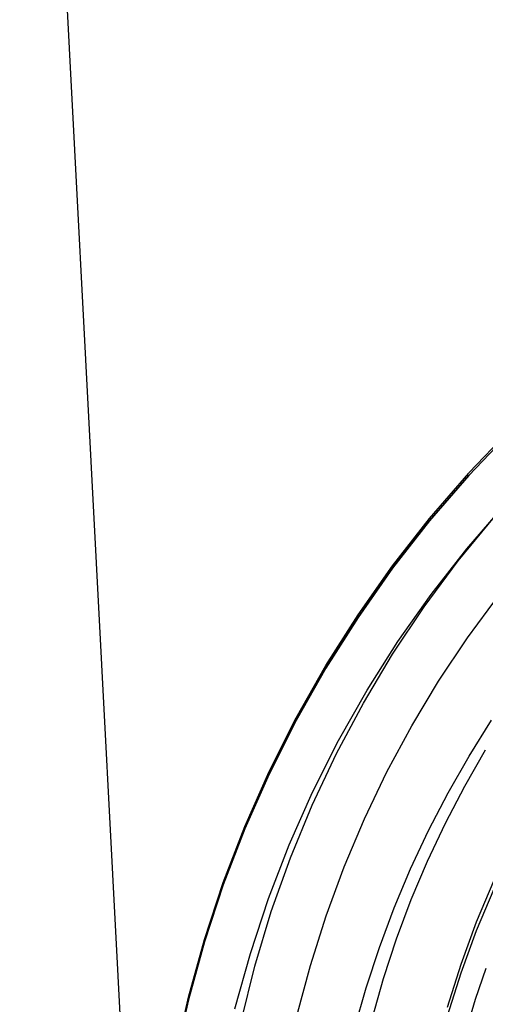
# Model space of a CAD drawing. Extents: x -800 to 252, y -550 to 528.
# Drawn here: x -606 to -587, y 165 to 206 of the extents above; entities that cross this region are included whole.
import ezdxf

# ---------------------------------------------------------------- set-up
doc = ezdxf.new("R2010")
doc.units = 0
doc.header["$LTSCALE"] = 10
doc.linetypes.add('VERDECKT', pattern=[0.375, 0.25, -0.125])
doc.layers.get('0').update_dxf_attribs({"linetype": 'CONTINUOUS'})
doc.layers.add('STEMPEL', color=3, linetype='CONTINUOUS')

# ---------------------------------------------------------------- blocks, each defined once
blk = doc.blocks.new('A$CD4CC0EAB')
at = {"color": 3, "linetype": 'CONTINUOUS', "extrusion": (2e-16, 1, -2e-16)}
blk.add_line((-51.484822, 148.804698), (-56.5, 244.5), dxfattribs=at)
at = {"color": 1, "linetype": 'VERDECKT'}
for points in [[(-50.02, 162.913, 0), (-49.4716, 165.352, 0), (-48.804, 167.761, 0), (-48.0187, 170.135, 0), (-47.1179, 172.467, 0), (-46.1035, 174.752, 0), (-44.978, 176.985, 0), (-43.7442, 179.16, 0), (-42.4049, 181.272, 0), (-40.9636, 183.316, 0), (-39.4235, 185.286, 0), (-37.7885, 187.179, 0), (-36.0624, 188.99, 0)], [(-50.02, 162.913, 0), (-49.4716, 165.352, 0), (-48.804, 167.761, 0), (-48.0187, 170.135, 0), (-47.1179, 172.467, 0), (-46.1035, 174.752, 0), (-44.978, 176.985, 0), (-43.7442, 179.16, 0), (-42.4049, 181.272, 0), (-40.9636, 183.316, 0), (-39.4235, 185.286, 0), (-37.7885, 187.179, 0), (-36.0624, 188.99, 0)], [(-47.2797, 164.344, 0), (-46.7054, 166.648, 0), (-46.0185, 168.921, 0), (-45.2208, 171.158, 0), (-44.3141, 173.353, 0), (-43.3007, 175.501, 0), (-42.183, 177.596, 0), (-40.9636, 179.635, 0), (-39.6456, 181.611, 0), (-38.232, 183.52, 0), (-36.7264, 185.358, 0)], [(-47.2797, 164.344, 0), (-46.7054, 166.648, 0), (-46.0185, 168.921, 0), (-45.2208, 171.158, 0), (-44.3141, 173.353, 0), (-43.3007, 175.501, 0), (-42.183, 177.596, 0), (-40.9636, 179.635, 0), (-39.6456, 181.611, 0), (-38.232, 183.52, 0), (-36.7264, 185.358, 0)], [(-47.5315, 164.866, 0), (-46.8901, 167.181, 0), (-46.1357, 169.462, 0), (-45.2701, 171.703, 0), (-44.2955, 173.898, 0), (-43.2141, 176.044, 0), (-42.0287, 178.133, 0), (-40.742, 180.162, 0), (-39.3572, 182.126, 0), (-37.8775, 184.019, 0), (-36.3066, 185.838, 0)], [(-47.5315, 164.866, 0), (-46.8901, 167.181, 0), (-46.1357, 169.462, 0), (-45.2701, 171.703, 0), (-44.2955, 173.898, 0), (-43.2141, 176.044, 0), (-42.0287, 178.133, 0), (-40.742, 180.162, 0), (-39.3572, 182.126, 0), (-37.8775, 184.019, 0), (-36.3066, 185.838, 0)], [(-44.948, 164.574, 0), (-44.3915, 166.673, 0), (-43.7367, 168.744, 0), (-42.9851, 170.782, 0), (-42.1383, 172.782, 0), (-41.1983, 174.74, 0), (-40.1671, 176.652, 0), (-39.0469, 178.514, 0), (-37.8403, 180.321, 0), (-36.55, 182.069, 0)], [(-44.948, 164.574, 0), (-44.3915, 166.673, 0), (-43.7367, 168.744, 0), (-42.9851, 170.782, 0), (-42.1383, 172.782, 0), (-41.1983, 174.74, 0), (-40.1671, 176.652, 0), (-39.0469, 178.514, 0), (-37.8403, 180.321, 0), (-36.55, 182.069, 0)], [(-41.8215, 164.457, 0), (-41.3429, 166.132, 0), (-40.7972, 167.786, 0), (-40.185, 169.417, 0), (-39.5075, 171.022, 0), (-38.7657, 172.599, 0), (-37.9609, 174.144, 0), (-37.0943, 175.656, 0)], [(-41.8215, 164.457, 0), (-41.3429, 166.132, 0), (-40.7972, 167.786, 0), (-40.185, 169.417, 0), (-39.5075, 171.022, 0), (-38.7657, 172.599, 0), (-37.9609, 174.144, 0), (-37.0943, 175.656, 0)], [(-38.6769, 164.941, 0), (-38.114, 166.734, 0), (-37.4677, 168.499, 0), (-36.7396, 170.231, 0)], [(-38.6769, 164.941, 0), (-38.114, 166.734, 0), (-37.4677, 168.499, 0), (-36.7396, 170.231, 0)], [(-38.6769, 164.575, 0), (-38.114, 166.368, 0), (-37.4677, 168.132, 0), (-36.7396, 169.865, 0)], [(-38.6769, 164.575, 0), (-38.114, 166.368, 0), (-37.4677, 168.132, 0), (-36.7396, 169.865, 0)]]:
    blk.add_polyline3d(points, dxfattribs=at)
at = {"color": 3, "linetype": 'CONTINUOUS'}
for points in [[(-50.02, 162.808, 0), (-49.4716, 165.247, 0), (-48.804, 167.656, 0), (-48.0187, 170.03, 0), (-47.1179, 172.362, 0), (-46.1035, 174.647, 0), (-44.978, 176.88, 0), (-43.7442, 179.055, 0), (-42.4049, 181.167, 0), (-40.9636, 183.211, 0), (-39.4235, 185.182, 0), (-37.7885, 187.075, 0), (-36.0624, 188.885, 0)], [(-36.0624, 188.885, 0), (-37.7885, 187.075, 0), (-39.4235, 185.182, 0), (-40.9636, 183.211, 0), (-42.4049, 181.167, 0), (-43.7442, 179.055, 0), (-44.978, 176.88, 0), (-46.1035, 174.647, 0), (-47.1179, 172.362, 0), (-48.0187, 170.03, 0), (-48.804, 167.656, 0), (-49.4716, 165.247, 0), (-50.02, 162.808, 0)], [(-42.5514, 164.054, 0), (-42.068, 165.749, 0), (-41.5169, 167.424, 0), (-40.899, 169.075, 0), (-40.2152, 170.701, 0), (-39.4667, 172.297, 0), (-38.6547, 173.863, 0), (-37.7804, 175.394, 0), (-36.8454, 176.889, 0)], [(-37.9054, 163.956, 0), (-37.5099, 165.269, 0), (-37.0688, 166.568, 0)]]:
    blk.add_polyline3d(points, dxfattribs=at)

msp = doc.modelspace()

# ---------------------------------------------------------------- block references
at = {"layer": 'STEMPEL'}
msp.add_blockref('A$CD4CC0EAB', (-550, 0), dxfattribs=at)

doc.saveas('drawing.dxf')
